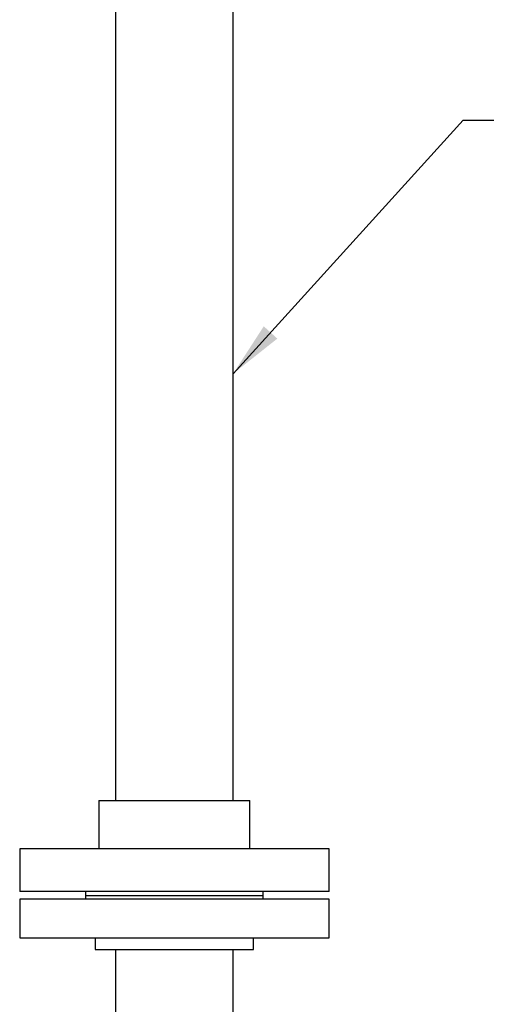
# Model space of a CAD drawing. Units: inches. Extents: x 2 to 174, y 1 to 135.
# Drawn here: x 137 to 144, y 40 to 56 of the extents above; entities that cross this region are included whole.
import ezdxf

# ---------------------------------------------------------------- set-up
doc = ezdxf.new("R2010")
doc.units = ezdxf.units.IN
doc.header["$MEASUREMENT"] = 0
doc.layers.add('DIMENSION', color=7, linetype='Continuous')
doc.dimstyles.get("Standard").update_dxf_attribs({"dimscale": 5, "dimtxt": 0.18, "dimasz": 0.18, "dimexe": 0.18, "dimexo": 0.0625, "dimgap": 0.09, "dimtad": 0, "dimtih": 1, "dimtoh": 1, "dimzin": 0, "dimdsep": 46, "dimtxsty": 'Standard', "dimcen": 0.09, "dimadec": 0, "dimazin": 0, "dimtfac": 1, "dimtofl": 0, "dimtmove": 0, "dimatfit": 3, "dimfxl": 0, "dimtolj": 1, "dimtzin": 0, "dimarcsym": 0})

msp = doc.modelspace()

# ---------------------------------------------------------------- linework, layer by layer
at = {"color": 7, "linetype": 'Continuous', "lineweight": 25}
for p, q in [((138.341, 56.72), (138.341, 42.884)), ((140.241, 42.884), (140.241, 56.72)), ((138.072, 42.884), (138.072, 42.102)), ((138.072, 42.884), (140.509, 42.884)), ((140.509, 42.102), (140.509, 42.884)), ((136.791, 42.102), (136.791, 41.415)), ((141.791, 42.102), (136.791, 42.102)), ((141.791, 41.415), (141.791, 42.102)), ((141.791, 41.415), (136.791, 41.415)), ((137.853, 41.415), (137.853, 41.352)), ((140.728, 41.352), (140.728, 41.415)), ((136.791, 41.29), (136.791, 40.665)), ((141.791, 41.29), (136.791, 41.29)), ((137.853, 41.352), (137.853, 41.29)), ((137.853, 41.352), (140.728, 41.352)), ((140.728, 41.29), (140.728, 41.352)), ((141.791, 40.665), (141.791, 41.29)), ((136.791, 40.665), (141.791, 40.665)), ((138.009, 40.665), (138.009, 40.477)), ((140.572, 40.477), (140.572, 40.665)), ((138.009, 40.477), (140.572, 40.477)), ((138.341, 40.477), (138.341, 38.352)), ((140.241, 38.352), (140.241, 40.477))]:
    msp.add_line(p, q, dxfattribs=at)

# ---------------------------------------------------------------- leaders
at = {"layer": 'DIMENSION'}
msp.add_leader([(140.241, 49.786), (143.961, 53.884), (145.961, 53.884)], dimstyle='Standard', dxfattribs=at)

doc.saveas('drawing.dxf')
